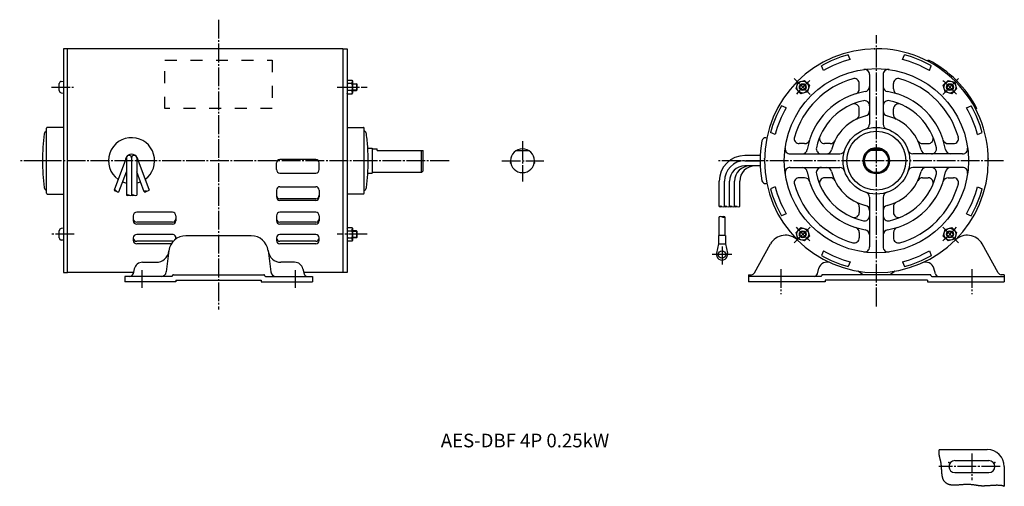
# Model space of a CAD drawing. Units: millimetres. Extents: x -311 to 266, y -178 to 95.
import ezdxf

# ---------------------------------------------------------------- set-up
doc = ezdxf.new("R2010")
doc.units = ezdxf.units.MM
doc.linetypes.add('DASH_CENTER', pattern=[14, 11, -1, 1, -1])
doc.linetypes.add('DASHED', pattern=[15, 7, -8])

msp = doc.modelspace()

# ---------------------------------------------------------------- linework, layer by layer
at = {"color": 30, "linetype": 'DASH_CENTER'}
for p, q in [((-194.79, 95.07), (-194.79, -74.87)), ((190.81, -72.97), (190.81, 86.06)), ((-292.81, 55.57), (-279.44, 55.57)), ((-125.27, 55.57), (-107.7, 55.57)), ((-16.6, 23.81), (-16.6, 0.26)), ((-297.99, 12.43), (-311.37, 12.43)), ((-104.79, 12.43), (-297.99, 12.43)), ((-59.69, 12.43), (-104.79, 12.43)), ((-28.72, 12.43), (-4.19, 12.43)), ((265.29, 12.43), (97.72, 12.43)), ((-279.44, -30.7), (-292.81, -30.7)), ((-107.7, -30.7), (-125.27, -30.7)), ((100.33, -37.92), (100.33, -48.36)), ((102.48, -42.5), (94.56, -42.5)), ((106.02, -42.5), (102.48, -42.5)), ((-239.79, -51.73), (-239.79, -62.05)), ((-149.79, -51.73), (-149.79, -62.05)), ((134.81, -51.12), (134.81, -65.7)), ((246.81, -51.12), (246.81, -65.7)), ((246.81, -159.24), (246.81, -174.86)), ((263.38, -166.83), (227.51, -166.83))]:
    msp.add_line(p, q, dxfattribs=at)
at = {"color": 7, "linetype": 'Continuous'}
for p, q in [((-285.59, 77.93), (-285.59, 12.43)), ((-283.29, 77.93), (-285.59, 77.93)), ((-283.29, 12.43), (-283.29, 78.03)), ((-121.99, 78.03), (-283.09, 78.03)), ((-121.79, 12.43), (-121.79, 78.03)), ((-121.79, 77.93), (-119.49, 77.93)), ((-119.49, 77.93), (-119.49, 12.43)), ((175.45, 71.73), (174.29, 74.52)), ((206.17, 71.73), (207.33, 74.52)), ((220.96, 70.69), (221.32, 71.4)), ((159.74, 65.22), (158.58, 68.02)), ((221.87, 65.22), (223.03, 68.02)), ((-287, 58.94), (-285.59, 59.07)), ((-119.17, 59.62), (-119.49, 59.07)), ((-119.17, 59.62), (-116.61, 59.62)), ((-116.61, 59.62), (-116.29, 59.07)), ((-116.29, 59.07), (-116.29, 52.07)), ((-116.29, 52.07), (-116.29, 59.07)), ((143.76, 54.52), (144.82, 58.42)), ((144.82, 58.42), (148.72, 59.47)), ((148.72, 59.47), (151.59, 56.61)), ((186.81, 62.95), (186.81, 33.87)), ((194.81, 62.95), (194.81, 33.87)), ((230.04, 56.61), (232.89, 59.48)), ((232.89, 59.48), (236.8, 58.42)), ((236.8, 58.42), (237.85, 54.52)), ((-288.19, 53.48), (-288.19, 57.65)), ((-287, 52.19), (-285.59, 52.07)), ((-119.17, 51.52), (-119.49, 52.07)), ((-116.61, 57.59), (-119.17, 57.59)), ((-116.61, 53.54), (-119.17, 53.54)), ((-116.61, 51.52), (-116.29, 52.07)), ((-116.29, 57.57), (-113.94, 57.57)), ((-116.29, 53.57), (-113.94, 53.57)), ((-113.94, 57.57), (-113.94, 53.57)), ((-113.59, 57.22), (-113.94, 57.57)), ((-113.94, 53.57), (-113.59, 53.92)), ((-113.59, 53.92), (-113.59, 57.22)), ((146.63, 51.66), (143.76, 54.52)), ((150.53, 52.71), (146.63, 51.66)), ((151.59, 56.61), (150.53, 52.71)), ((180.81, 54.47), (180.81, 57.6)), ((200.81, 54.47), (200.81, 57.6)), ((231.08, 52.71), (230.04, 56.61)), ((234.99, 51.65), (231.08, 52.71)), ((237.85, 54.52), (234.99, 51.65)), ((-116.61, 51.52), (-119.17, 51.52)), ((138.02, 43.5), (135.22, 44.66)), ((180.81, 39.47), (180.81, 42.76)), ((200.81, 39.47), (200.81, 42.76)), ((243.6, 43.5), (246.39, 44.66)), ((249.78, 42.95), (249.07, 42.58)), ((-295.69, 12.43), (-295.69, 31.48)), ((-285.59, 31.98), (-295.19, 31.98)), ((-119.49, 31.98), (-109.89, 31.98)), ((-109.39, 12.43), (-109.39, 31.48)), ((131.52, 27.79), (128.72, 28.95)), ((250.1, 27.79), (252.9, 28.95)), ((126.56, 25.68), (126.1, 25.77)), ((-107.32, 19.83), (-104.79, 19.83)), ((-104.79, 19.83), (-104.79, 12.43)), ((-104.49, 19.43), (-101.79, 19.43)), ((-101.79, 18.43), (-101.79, 19.43)), ((-101.79, 18.43), (-74.79, 18.43)), ((-75.79, 5.43), (-75.79, 18.43)), ((-74.79, 6.43), (-74.79, 18.43)), ((-20.21, 18.43), (-13, 18.43)), ((148.77, 22.43), (145.64, 22.43)), ((163.77, 22.43), (160.48, 22.43)), ((194.41, 18.43), (187.2, 18.43)), ((217.85, 22.43), (221.14, 22.43)), ((232.84, 22.43), (235.97, 22.43)), ((-295.69, -6.62), (-295.69, 12.43)), ((-285.59, 12.43), (-285.59, -53.07)), ((-283.29, -53.17), (-283.29, 12.43)), ((-248.79, 14.43), (-256.04, -4.84)), ((-248.79, 14.06), (-248.79, -7.79)), ((-245.79, 14.06), (-245.79, -7.79)), ((-242.79, 14.43), (-235.55, -4.84)), ((-242.79, 14.06), (-242.79, -7.79)), ((-137.79, 13.18), (-158.79, 13.18)), ((-121.79, -53.17), (-121.79, 12.43)), ((-119.49, 12.43), (-119.49, -53.07)), ((-109.39, -6.62), (-109.39, 12.43)), ((-104.79, 12.43), (-104.79, 5.03)), ((122.77, 15.43), (113.73, 15.43)), ((113.73, 12.43), (122.71, 12.43)), ((140.29, 16.43), (169.37, 16.43)), ((241.33, 16.43), (212.24, 16.43)), ((-253.23, -5.9), (-248.79, 5.9)), ((-238.35, -5.9), (-242.79, 5.9)), ((-160.79, 7.18), (-160.79, 11.18)), ((-135.79, 7.18), (-135.79, 11.18)), ((-75.79, 5.43), (-74.79, 6.43)), ((122.77, 9.43), (113.73, 9.43)), ((140.29, 8.43), (169.37, 8.43)), ((241.33, 8.43), (212.24, 8.43)), ((-158.79, 5.18), (-137.79, 5.18)), ((-107.32, 5.03), (-104.79, 5.03)), ((-75.79, 5.43), (-104.49, 5.43)), ((98.73, -14.39), (98.73, 0.43)), ((101.73, -14.39), (101.73, 0.43)), ((104.73, -14.39), (104.73, 0.43)), ((107.73, -14.39), (107.73, 0.43)), ((110.73, -14.39), (110.73, 0.43)), ((148.77, 2.43), (145.64, 2.43)), ((163.77, 2.43), (160.48, 2.43)), ((217.85, 2.43), (221.14, 2.43)), ((232.84, 2.43), (235.97, 2.43)), ((-160.79, -4.82), (-160.79, -8.82)), ((-158.79, -2.82), (-137.79, -2.82)), ((-135.79, -4.82), (-135.79, -8.82)), ((126.1, -0.91), (126.56, -0.82)), ((131.52, -2.93), (128.72, -4.09)), ((250.1, -2.93), (252.9, -4.09)), ((-295.19, -7.12), (-285.59, -7.12)), ((-137.79, -9.82), (-158.79, -9.82)), ((-137.79, -10.82), (-158.79, -10.82)), ((-109.89, -7.12), (-119.49, -7.12)), ((186.81, -9), (186.81, -38.08)), ((194.81, -9), (194.81, -38.08)), ((180.81, -14.6), (180.81, -17.9)), ((200.81, -14.6), (200.81, -17.9)), ((-244.79, -19.82), (-244.79, -22.82)), ((-221.79, -17.82), (-242.79, -17.82)), ((-219.79, -19.82), (-219.79, -22.82)), ((-160.79, -19.82), (-160.79, -22.82)), ((-137.79, -17.82), (-158.79, -17.82)), ((-135.79, -19.82), (-135.79, -22.82)), ((98.73, -31.4), (98.73, -20.54)), ((101.93, -20.54), (101.93, -31.4)), ((138.02, -18.63), (135.22, -19.79)), ((243.6, -18.63), (246.39, -19.79)), ((-288.19, -32.78), (-288.19, -28.62)), ((-285.59, -27.2), (-287, -27.32)), ((-221.79, -23.62), (-242.79, -23.62)), ((-221.79, -24.82), (-242.79, -24.82)), ((-137.79, -23.62), (-158.79, -23.62)), ((-137.79, -24.82), (-158.79, -24.82)), ((-119.49, -27.2), (-119.17, -26.65)), ((-119.17, -26.65), (-116.61, -26.65)), ((-119.17, -28.68), (-116.61, -28.68)), ((-116.29, -27.2), (-116.61, -26.65)), ((-116.29, -27.2), (-116.29, -34.2)), ((-116.29, -34.2), (-116.29, -27.2)), ((-113.94, -28.7), (-116.29, -28.7)), ((-113.94, -28.7), (-113.94, -32.7)), ((-113.59, -29.05), (-113.94, -28.7)), ((143.77, -29.66), (146.63, -26.79)), ((146.63, -26.79), (150.53, -27.84)), ((150.53, -27.84), (151.58, -31.75)), ((230.03, -31.75), (231.08, -27.84)), ((231.08, -27.84), (234.99, -26.8)), ((234.99, -26.8), (237.85, -29.65)), ((-285.59, -34.2), (-287, -34.08)), ((-244.79, -32.82), (-244.79, -34.32)), ((-221.79, -30.82), (-242.79, -30.82)), ((-219.79, -33.43), (-219.79, -32.82)), ((-175.61, -31.57), (-213.97, -31.57)), ((-160.79, -32.82), (-160.79, -34.32)), ((-137.79, -30.82), (-158.79, -30.82)), ((-135.79, -34.32), (-135.79, -32.82)), ((-119.49, -34.2), (-119.17, -34.75)), ((-119.17, -32.72), (-116.61, -32.72)), ((-116.29, -34.2), (-116.61, -34.75)), ((-113.94, -32.7), (-116.29, -32.7)), ((-113.94, -32.7), (-113.59, -32.35)), ((-113.59, -32.35), (-113.59, -29.05)), ((98.28, -31.4), (98.28, -36.2)), ((98.73, -31.4), (98.28, -31.4)), ((101.93, -31.4), (98.73, -31.4)), ((102.38, -31.4), (101.93, -31.4)), ((102.38, -31.4), (102.38, -36.2)), ((144.82, -33.56), (143.77, -29.66)), ((148.72, -34.61), (144.82, -33.56)), ((151.58, -31.75), (148.72, -34.61)), ((180.81, -29.6), (180.81, -32.73)), ((200.81, -29.6), (200.81, -32.73)), ((232.9, -34.6), (230.03, -31.75)), ((236.8, -33.56), (232.9, -34.6)), ((237.85, -29.65), (236.8, -33.56)), ((-221.79, -34.82), (-242.79, -34.82)), ((-222.48, -36.32), (-242.79, -36.32)), ((-223.88, -40.21), (-225.46, -52.74)), ((-165.7, -40.21), (-164.12, -52.74)), ((-137.79, -34.82), (-158.79, -34.82)), ((-137.79, -36.32), (-158.79, -36.32)), ((-116.61, -34.75), (-119.17, -34.75)), ((98.28, -36.2), (97.1, -41.82)), ((98.28, -36.2), (102.38, -36.2)), ((102.38, -36.2), (103.55, -41.82)), ((119.38, -53.34), (128.79, -36.36)), ((159.74, -40.35), (158.58, -43.15)), ((221.87, -40.35), (223.03, -43.15)), ((262.24, -53.34), (252.83, -36.36)), ((-244.21, -50.9), (-244.92, -53.84)), ((-239.35, -47.07), (-231.36, -47.07)), ((-150.23, -47.07), (-158.22, -47.07)), ((-145.37, -50.9), (-144.66, -53.84)), ((156.22, -53.92), (157.16, -50.64)), ((175.45, -46.86), (174.29, -49.66)), ((206.17, -46.86), (207.33, -49.66)), ((225.39, -53.92), (224.46, -50.64)), ((-285.59, -53.07), (-283.29, -53.07)), ((-244.76, -53.17), (-283.29, -53.17)), ((-222.29, -55.37), (-249.79, -55.37)), ((-249.79, -55.37), (-249.79, -58.57)), ((-221.29, -54.37), (-168.29, -54.37)), ((-219.79, -57.57), (-169.79, -57.57)), ((-219.79, -57.57), (-219.79, -58.57)), ((-169.79, -57.57), (-169.79, -58.57)), ((-167.29, -55.37), (-139.79, -55.37)), ((-121.79, -53.17), (-144.82, -53.17)), ((-139.79, -55.37), (-139.79, -58.57)), ((-119.49, -53.07), (-121.79, -53.07)), ((115.81, -54.37), (115.81, -58.57)), ((115.81, -54.37), (117.63, -54.37)), ((158.28, -55.37), (115.81, -55.37)), ((222.33, -54.37), (159.28, -54.37)), ((220.81, -57.57), (160.81, -57.57)), ((160.81, -57.57), (160.81, -58.57)), ((182.54, -54.16), (180.34, -52.45)), ((199.08, -54.16), (201.28, -52.45)), ((220.81, -57.57), (220.81, -58.57)), ((223.33, -55.37), (265.81, -55.37)), ((265.81, -54.37), (263.99, -54.37)), ((265.81, -54.37), (265.81, -58.57)), ((-219.79, -58.57), (-249.79, -58.57)), ((-169.79, -58.57), (-139.79, -58.57)), ((160.81, -58.57), (115.81, -58.57)), ((220.81, -58.57), (265.81, -58.57)), ((227.6, -156.83), (255.81, -156.83)), ((236.81, -163.33), (256.81, -163.33)), ((265.81, -166.84), (265.81, -178.39)), ((236.81, -170.33), (256.81, -170.33))]:
    msp.add_line(p, q, dxfattribs=at)
at = {"color": 30, "linetype": 'DASHED'}
for p, q in [((-226.29, 71.35), (-163.29, 71.35)), ((-226.29, 42.95), (-226.29, 71.35)), ((-163.29, 71.35), (-163.29, 42.95)), ((-163.29, 42.95), (-226.29, 42.95))]:
    msp.add_line(p, q, dxfattribs=at)
at = {"color": 30, "linetype": 'Continuous'}
for p, q in [((151.93, 51.31), (142.66, 60.58)), ((229.69, 51.31), (238.96, 60.58)), ((-113.59, 57.22), (-116.29, 57.22)), ((-116.29, 53.92), (-113.59, 53.92)), ((151.93, -26.45), (142.66, -35.72)), ((229.69, -26.45), (238.96, -35.71)), ((-113.59, -29.05), (-116.29, -29.05)), ((-116.29, -32.35), (-113.59, -32.35))]:
    msp.add_line(p, q, dxfattribs=at)
at = {"color": 7, "linetype": 'Continuous'}
for centre, radius in [((190.81, 12.43), 54), ((147.67, 55.57), 3.5), ((233.94, 55.57), 3.5), ((147.67, 55.57), 2), ((233.94, 55.57), 2), ((190.81, 12.43), 19.55), ((190.81, 12.43), 17.25), ((190.81, 12.43), 7.75), ((190.81, 12.43), 7.4), ((190.81, 12.43), 7), ((147.67, -30.7), 3.5), ((147.67, -30.7), 2), ((233.94, -30.7), 3.5), ((233.94, -30.7), 2), ((100.33, -42.5), 2.15)]:
    msp.add_circle(centre, radius, dxfattribs=at)
at = {"color": 30, "linetype": 'Continuous'}
for centre in [(147.67, 55.57), (233.94, 55.57), (147.67, -30.7), (233.94, -30.7)]:
    msp.add_circle(centre, 1.6, dxfattribs=at)
at = {"color": 7, "linetype": 'Continuous'}
for centre, radius, start, end in [((190.81, 12.43), 65.6, 90, 180), ((190.81, 12.43), 65.6, 359.99983, 90), ((190.81, 12.43), 64.25, 104.89759, 120.10217), ((190.81, 12.43), 61.25, 104.52287, 120.47689), ((190.81, 12.43), 61.25, 59.52278, 75.47684), ((190.81, 12.43), 64.25, 59.89774, 75.10224), ((190.81, 12.43), 66.4, 27.46991, 62.52988), ((183.81, 62.95), 3, 0.00002, 97.88974), ((197.81, 62.95), 3, 82.11026, 179.99998), ((-286.89, 57.65), 1.3, 95.00083, 180.00112), ((-112.9, 59.61), 6.59, 184.41925, 197.86256), ((-122.88, 59.61), 6.59, 342.14122, 355.58426), ((190.81, 12.43), 50, 106.05746, 163.94304), ((177.81, 57.6), 3, 0.00038, 106.05806), ((203.81, 57.6), 3, 73.94194, 179.99962), ((190.81, 12.43), 50, 16.05696, 73.94254), ((-286.89, 53.48), 1.3, 180.00128, 265.00118), ((-112.9, 55.57), 6.59, 162.13988, 197.86296), ((-112.9, 51.52), 6.59, 162.13744, 175.58075), ((-122.88, 55.57), 6.59, 342.13859, 17.86141), ((-122.88, 51.52), 6.59, 4.41574, 17.85878), ((190.81, 12.43), 41, 99.15441, 170.84593), ((177.81, 54.47), 3, 287.1858, 359.9986), ((183.81, 55.87), 3, 279.15476, 0.00014), ((197.81, 55.87), 3, 180.00004, 260.8473), ((190.81, 12.43), 41, 9.15407, 80.84559), ((203.81, 54.47), 3, 180.00179, 252.81641), ((190.81, 12.43), 36, 102.24704, 167.75338), ((183.81, 44.68), 3, 359.99941, 102.2465), ((197.81, 44.68), 3, 77.7535, 180.00059), ((190.81, 12.43), 36, 12.24656, 77.75303), ((190.81, 12.43), 64.25, 149.89783, 165.10241), ((190.81, 12.43), 61.25, 149.52278, 165.47684), ((177.81, 42.76), 3, 0.0001, 113.19969), ((183.81, 41.6), 3, 283.49347, 0.00011), ((197.81, 41.6), 3, 179.99989, 256.50653), ((203.81, 42.76), 3, 66.7988, 180.00015), ((190.81, 12.43), 61.25, 14.52333, 30.47731), ((190.81, 12.43), 64.25, 14.89759, 30.10217), ((190.81, 12.43), 27, 103.0624, 166.50667), ((177.81, 39.47), 3, 295.68166, 0.00064), ((190.81, 12.43), 27, 13.49308, 76.93756), ((203.81, 39.47), 3, 180.00002, 244.32072), ((-294.99, 27.93), 2, 118.75771, 172.59676), ((-296.19, 30.12), 0.5, 298.75191, 0.00337), ((-295.19, 31.48), 0.5, 90, 180), ((-109.89, 31.48), 0.5, 0, 90), ((-108.89, 30.12), 0.5, 179.99663, 241.24809), ((-110.09, 27.93), 2, 7.40324, 61.24229), ((183.81, 33.87), 3, 288.08544, 0.00018), ((197.81, 33.87), 3, 180.00023, 251.91678), ((-175.69, 12.43), 122.3, 172.59717, 180), ((-245.79, 12.43), 13.5, 87.35407, 234.32339), ((-245.79, 12.43), 13.5, 305.67789, 87.35407), ((-229.39, 12.43), 122.3, 3.46899, 7.40286), ((190.81, 12.43), 68.1, 170.08307, 189.91693), ((125.7, 23.82), 2, 78.34924, 170.08151), ((145.64, 25.43), 3, 163.94194, 269.99962), ((148.77, 25.43), 3, 269.99949, 342.8142), ((160.48, 25.43), 3, 156.80164, 270.00048), ((163.77, 25.43), 3, 269.99865, 334.32018), ((217.85, 25.43), 3, 205.67928, 269.99998), ((221.14, 25.43), 3, 270.0001, 23.19969), ((232.84, 25.43), 3, 197.1858, 270.00051), ((235.97, 25.43), 3, 269.99847, 16.05806), ((-229.39, 12.43), 122.3, 0, 3.46896), ((-104.49, 19.73), 0.3, 180, 270), ((-16.6, 12.43), 7, 90, 0), ((-16.6, 12.43), 7, 0, 90), ((140.29, 19.43), 3, 172.11204, 269.99987), ((147.37, 19.43), 3, 269.99986, 350.84524), ((158.56, 19.43), 3, 167.75405, 269.99967), ((161.64, 19.43), 3, 269.99989, 346.50653), ((169.37, 19.43), 3, 270.00023, 341.91678), ((212.24, 19.43), 3, 198.08322, 269.99977), ((219.98, 19.43), 3, 193.49347, 270.00011), ((223.06, 19.43), 3, 270.00033, 12.24595), ((234.25, 19.43), 3, 189.15396, 269.99903), ((241.33, 19.43), 3, 270.00013, 7.88796), ((-175.69, 12.43), 122.3, 180, 187.40283), ((-245.79, 12.43), 3.75, 0, 180.00812), ((-247.29, 14.06), 1.5, 0, 180), ((-244.29, 14.06), 1.5, 0, 180), ((-158.79, 11.18), 2, 90, 180), ((-137.79, 11.18), 2, 0, 90), ((-229.39, 12.43), 122.3, 352.59715, 359.99999), ((113.73, 0.43), 15, 90, 180), ((113.73, 0.43), 12, 90, 180), ((190.81, 12.43), 65.6, 180, 359.99983), ((-158.79, 7.18), 2, 180, 270), ((-137.79, 7.18), 2, 270, 360), ((113.73, 0.43), 9, 90, 180), ((116.73, 0.43), 9, 90, 180), ((119.73, 0.43), 9, 90, 180), ((140.29, 5.43), 3, 90.00002, 187.88974), ((147.37, 5.43), 3, 9.15476, 90.00014), ((190.81, 12.43), 41, 189.15424, 260.84576), ((158.56, 5.43), 3, 90.00017, 192.24766), ((161.64, 5.43), 3, 13.49347, 90.00011), ((190.81, 12.43), 27, 193.49337, 256.50635), ((169.37, 5.43), 3, 18.08544, 90.00018), ((190.81, 12.43), 27, 283.49365, 346.50663), ((190.81, 12.43), 41, 279.15424, 350.84576), ((212.24, 5.43), 3, 89.99916, 161.91522), ((219.98, 5.43), 3, 89.99989, 166.50653), ((223.06, 5.43), 3, 347.75234, 89.99983), ((234.25, 5.43), 3, 89.99906, 170.84604), ((241.33, 5.43), 3, 352.11026, 89.99998), ((-104.49, 5.13), 0.3, 90, 180), ((125.7, 1.05), 2, 189.91543, 281.65052), ((145.64, -0.57), 3, 89.99969, 196.05684), ((148.77, -0.57), 3, 17.18512, 89.99927), ((190.81, 12.43), 36, 192.24674, 257.75305), ((160.48, -0.57), 3, 90.0001, 203.19969), ((163.77, -0.57), 3, 25.67874, 89.99862), ((190.81, 12.43), 36, 282.24695, 347.75326), ((217.85, -0.57), 3, 90.00002, 154.32072), ((221.14, -0.57), 3, 336.80031, 89.9999), ((232.84, -0.57), 3, 90.00073, 162.81488), ((235.97, -0.57), 3, 343.94316, 90.00031), ((-294.99, -3.07), 2, 187.40324, 241.24229), ((-296.19, -5.26), 0.5, 359.99663, 61.24809), ((-245.79, 12.43), 13.5, 247.22611, 257.15828), ((-245.79, 12.43), 13.5, 282.84209, 292.77518), ((-158.79, -4.82), 2, 90, 180), ((-137.79, -4.82), 2, 0, 90), ((-108.89, -5.26), 0.5, 118.75191, 180.00337), ((-110.09, -3.07), 2, 298.75771, 352.59676), ((190.81, 12.43), 64.25, 194.89759, 210.10217), ((190.81, 12.43), 61.25, 194.52316, 210.47722), ((190.81, 12.43), 50, 196.05726, 253.94274), ((190.81, 12.43), 50, 286.05726, 343.94274), ((190.81, 12.43), 61.25, 329.52301, 345.47697), ((190.81, 12.43), 64.25, 329.89749, 345.10212), ((-295.19, -6.62), 0.5, 180, 270), ((-158.79, -7.82), 2, 180, 270), ((-158.79, -8.82), 2, 180, 270), ((-137.79, -7.82), 2, 270, 0), ((-137.79, -8.82), 2, 270, 0), ((-109.89, -6.62), 0.5, 270, 0), ((183.81, -9), 3, 0.00023, 71.91678), ((197.81, -9), 3, 108.08322, 179.99977), ((177.81, -14.6), 3, 0.00002, 64.32072), ((183.81, -16.74), 3, 359.99989, 76.50653), ((197.81, -16.74), 3, 103.49347, 180.00011), ((203.81, -14.6), 3, 115.67928, 179.99998), ((-242.79, -19.82), 2, 90, 180), ((-242.79, -21.62), 2, 180, 270), ((-242.79, -22.82), 2, 180, 270), ((-221.79, -19.82), 2, 0, 90), ((-221.79, -21.62), 2, 270, 0), ((-221.79, -22.82), 2, 270, 0), ((-158.79, -19.82), 2, 90, 180), ((-158.79, -21.62), 2, 180, 270), ((-158.79, -22.82), 2, 180, 270), ((-137.79, -19.82), 2, 0, 90), ((-137.79, -21.62), 2, 270, 0), ((-137.79, -22.82), 2, 270, 0), ((177.81, -17.9), 3, 246.80164, 0.00048), ((183.81, -19.82), 3, 257.75234, 359.99983), ((197.81, -19.82), 3, 180.00033, 282.24595), ((203.81, -17.9), 3, 179.99952, 293.19836), ((-286.89, -28.62), 1.3, 94.99882, 179.99872), ((-112.9, -30.7), 6.59, 162.13704, 197.86012), ((-112.9, -26.66), 6.59, 184.41925, 197.86256), ((-122.88, -26.66), 6.59, 342.14122, 355.58426), ((-122.88, -30.7), 6.59, 342.13859, 17.86141), ((177.81, -29.6), 3, 0.0014, 72.8142), ((183.81, -31.01), 3, 359.99986, 80.84524), ((197.81, -31.01), 3, 99.15476, 180.00014), ((203.81, -29.6), 3, 107.1858, 179.9986), ((-286.89, -32.78), 1.3, 179.99888, 264.99917), ((-242.79, -32.82), 2, 90, 180), ((-242.79, -32.82), 2, 180, 270), ((-242.79, -34.32), 2, 180, 270), ((-213.97, -41.57), 10, 89.99989, 172.81454), ((-221.79, -32.82), 2, 339.13261, 89.99982), ((-175.61, -41.57), 10, 7.18424, 90.00003), ((-158.79, -32.82), 2, 90, 180), ((-158.79, -32.82), 2, 180, 270), ((-158.79, -34.32), 2, 180, 270), ((-137.79, -32.82), 2, 0, 90), ((-137.79, -32.82), 2, 270, 0), ((-137.79, -34.32), 2, 270, 0), ((-112.9, -34.74), 6.59, 162.13744, 175.58075), ((-122.88, -34.74), 6.59, 4.41574, 17.85878), ((137.54, -41.21), 10, 45.19762, 150.9999), ((177.81, -32.73), 3, 253.94316, 0.00031), ((203.81, -32.73), 3, 179.99989, 286.05521), ((244.08, -41.21), 10, 28.99995, 134.80263), ((-221.79, -32.82), 2, 269.99481, 284.43056), ((190.81, 12.43), 61.25, 239.52269, 255.47667), ((183.81, -38.08), 3, 262.11204, 359.99987), ((197.81, -38.08), 3, 180.00013, 277.88796), ((190.81, 12.43), 61.25, 284.52316, 300.47723), ((-231.36, -39.57), 7.5, 270.00005, 352.81544), ((-158.22, -39.57), 7.5, 187.18456, 269.99918), ((100.33, -42.5), 3.3, 168.15087, 11.84913), ((190.81, 12.43), 64.25, 239.89783, 255.10241), ((190.81, 12.43), 64.25, 284.89776, 300.10226), ((-239.35, -52.07), 5, 90.00049, 166.4523), ((-150.23, -52.07), 5, 13.5477, 89.99951), ((161.96, -52.01), 5, 65.88594, 164.10371), ((219.65, -52.01), 5, 15.89629, 114.11406), ((-246.87, -53.37), 2, 270.00093, 346.45316), ((-228.44, -52.37), 3, 270.00035, 352.81374), ((-222.29, -54.87), 0.5, 269.98854, 0), ((-221.29, -54.87), 0.5, 90, 180), ((-168.29, -54.87), 0.5, 0, 90), ((-167.29, -54.87), 0.5, 180, 270.01146), ((-161.15, -52.37), 3, 187.18626, 269.99965), ((-142.72, -53.37), 2, 193.54793, 270.00083), ((117.63, -52.37), 2, 269.99702, 330.99732), ((154.3, -53.37), 2, 270.0003, 344.1037), ((158.28, -54.87), 0.5, 269.98854, 0), ((159.28, -54.87), 0.5, 90.01146, 180), ((179.72, -53.24), 1, 52.20006, 80.42142), ((183.15, -53.37), 1, 232.19559, 270.00626), ((198.47, -53.37), 1, 269.99887, 307.80501), ((201.89, -53.24), 1, 99.57858, 127.79994), ((222.33, -54.87), 0.5, 360, 89.98854), ((223.33, -54.87), 0.5, 180, 270.01146), ((227.32, -53.37), 2, 195.89734, 270.00153), ((263.99, -52.37), 2, 209.00342, 270.00511), ((255.81, -166.84), 10, 360, 89.99885), ((236.81, -166.83), 3.5, 90, 270), ((256.81, -166.83), 3.5, 270, 90)]:
    msp.add_arc(centre, radius, start, end, dxfattribs=at)
at = {"color": 30, "linetype": 'Continuous'}
for centre, radius, start, end in [((190.81, 12.43), 61, 129.68636, 140.26103), ((190.81, 12.43), 61, 39.68597, 50.2607), ((-255.79, -6.32), 1.5, 39.39508, 99.39537), ((-254.88, -3.89), 1.5, 219.39441, 279.39604), ((-253.47, -4.42), 1.5, 219.39508, 279.39537), ((-237.2, -6.85), 1.5, 80.60463, 140.60492), ((-238.11, -4.42), 1.5, 260.60463, 320.60492), ((-236.71, -3.89), 1.5, 260.60463, 320.60492), ((-248.04, -9.09), 1.5, 60.00144, 119.99856), ((-248.04, -6.49), 1.5, 240.00144, 299.99856), ((-246.54, -6.49), 1.5, 239.99953, 300.00047), ((-245.04, -9.09), 1.5, 60.00144, 119.99856), ((-245.04, -6.49), 1.5, 240.00144, 299.99856), ((-243.54, -6.49), 1.5, 239.99953, 300.00047), ((99.48, -15.69), 1.5, 60, 120), ((99.48, -13.09), 1.5, 240, 300), ((100.98, -13.09), 1.5, 240, 300), ((102.48, -15.69), 1.5, 60, 120), ((102.48, -13.09), 1.5, 240, 300), ((103.98, -13.09), 1.5, 240, 300), ((105.48, -15.69), 1.5, 60, 120), ((105.48, -13.09), 1.5, 240, 300), ((106.98, -13.09), 1.5, 240, 300), ((108.48, -15.69), 1.5, 60, 120), ((108.48, -13.09), 1.5, 240, 300), ((109.98, -13.09), 1.5, 240, 300), ((99.53, -21.93), 1.6, 60, 120), ((101.13, -21.93), 1.6, 60, 120), ((101.13, -19.15), 1.6, 240, 300), ((190.81, 12.43), 61, 219.68596, 230.26071), ((190.81, 12.43), 61, 309.68596, 320.26071)]:
    msp.add_arc(centre, radius, start, end, dxfattribs=at)
at = {"color": 54, "linetype": 'Continuous'}
msp.add_open_spline([(227.6, -156.83), (227.59, -156.92), (227.55, -157.09), (227.5, -157.35), (227.46, -157.62), (227.42, -157.89), (227.4, -158.18), (227.39, -158.47), (227.39, -158.75), (227.4, -159.03), (227.42, -159.32), (227.46, -159.61), (227.5, -159.91), (227.56, -160.2), (227.62, -160.54), (227.71, -160.92), (227.8, -161.34), (227.91, -161.79), (228.03, -162.26), (228.11, -162.59), (228.15, -162.76), (228.15, -162.76), (228.15, -162.77), (228.18, -162.89), (228.24, -163.12), (228.32, -163.47), (228.39, -163.82), (228.46, -164.16), (228.52, -164.51), (228.59, -164.9), (228.64, -165.35), (228.7, -165.85), (228.74, -166.35), (228.78, -166.85), (228.82, -167.47), (228.88, -168.22), (228.93, -169.04), (228.99, -169.83), (229.05, -170.47), (229.1, -171.01), (229.15, -171.45), (229.21, -171.89), (229.27, -172.27), (229.33, -172.6), (229.38, -172.87), (229.45, -173.14), (229.52, -173.41), (229.61, -173.68), (229.7, -173.94), (229.8, -174.19), (229.92, -174.43), (230.04, -174.67), (230.18, -174.9), (230.33, -175.12), (230.5, -175.34), (230.68, -175.55), (230.87, -175.75), (231.07, -175.93), (231.28, -176.11), (231.51, -176.28), (231.75, -176.44), (232.01, -176.6), (232.27, -176.74), (232.54, -176.87), (232.81, -176.99), (233.1, -177.1), (233.41, -177.2), (233.72, -177.29), (234.04, -177.37), (234.37, -177.43), (234.7, -177.48), (235.05, -177.53), (235.41, -177.56), (235.77, -177.58), (236.13, -177.59), (236.49, -177.6), (236.93, -177.59), (237.43, -177.58), (238.01, -177.55), (238.58, -177.51), (239.28, -177.45), (240.1, -177.38), (240.97, -177.3), (241.77, -177.25), (242.49, -177.2), (243.14, -177.18), (243.72, -177.16), (244.23, -177.16), (244.74, -177.16), (245.26, -177.18), (245.79, -177.2), (246.33, -177.24), (246.85, -177.29), (247.35, -177.36), (247.82, -177.43), (248.3, -177.5), (248.79, -177.58), (249.28, -177.67), (249.78, -177.75), (250.29, -177.82), (250.78, -177.88), (251.26, -177.94), (251.74, -177.98), (252.21, -178.01), (252.7, -178.03), (253.2, -178.04), (253.71, -178.03), (254.23, -178.02), (254.75, -178), (255.38, -177.97), (256.15, -177.92), (257.03, -177.86), (257.85, -177.8), (258.6, -177.74), (259.27, -177.7), (259.89, -177.66), (260.45, -177.64), (260.94, -177.63), (261.44, -177.62), (261.89, -177.63), (262.3, -177.64), (262.67, -177.66), (263.05, -177.68), (263.39, -177.71), (263.72, -177.75), (264.01, -177.79), (264.27, -177.84), (264.5, -177.88), (264.68, -177.92), (264.86, -177.97), (265.04, -178.02), (265.2, -178.08), (265.36, -178.14), (265.51, -178.22), (265.66, -178.3), (265.76, -178.36), (265.81, -178.39)], degree=3, knots=[0, 0, 0, 0, 0.262613, 0.525223, 0.787846, 1.075429, 1.363038, 1.650586, 1.931166, 2.211799, 2.492418, 2.793855, 3.095312, 3.396867, 3.698452, 4.131419, 4.564261, 4.997082, 5.504457, 6.011845, 6.017629, 6.023412, 6.029184, 6.034956, 6.392598, 6.750242, 7.107879, 7.45887, 7.809873, 8.160857, 8.66225, 9.163668, 9.665964, 10.16826, 10.670572, 11.535135, 12.399667, 13.151088, 13.902547, 14.343521, 14.784478, 15.225466, 15.666704, 15.94521, 16.223778, 16.50228, 16.780677, 17.059038, 17.337553, 17.605552, 17.873655, 18.141649, 18.409455, 18.677148, 18.951958, 19.227054, 19.502479, 19.778171, 20.053972, 20.32964, 20.629209, 20.928538, 21.227808, 21.527101, 21.826408, 22.125635, 22.455042, 22.784312, 23.113527, 23.44269, 23.771737, 24.133041, 24.49434, 24.855793, 25.217434, 25.579188, 25.940885, 26.51624, 27.091237, 27.666121, 28.241005, 29.194539, 30.14813, 30.869179, 31.590221, 32.311267, 32.819781, 33.328303, 33.836821, 34.34537, 34.887689, 35.429959, 35.972078, 36.454755, 36.937511, 37.420399, 37.90336, 38.413331, 38.923206, 39.432987, 39.94277, 40.416215, 40.889739, 41.363249, 41.836674, 42.352483, 42.868336, 43.384312, 43.90039, 44.416461, 45.305304, 46.193938, 47.082565, 47.760748, 48.438935, 49.117122, 49.612403, 50.1077, 50.603004, 51.098357, 51.47019, 51.842006, 52.213755, 52.585447, 52.88721, 53.188999, 53.490913, 53.678627, 53.866305, 54.053899, 54.2415, 54.411751, 54.581977, 54.752064, 54.923104, 55.094191, 55.094191, 55.094191, 55.094191], dxfattribs=at)
at = {"color": 2}
for p in [(189.64, 78.03), (104.47, 12.43), (125.21, 13.6), (256.41, 13.6), (-23.6, 11.26), (-9.6, 11.26), (233.31, -164.49), (260.31, -164.49)]:
    msp.add_point(p, dxfattribs=at)

# ---------------------------------------------------------------- texts
at = {"insert": (-64.52, -147.56), "char_height": 8, "width": 134.8555, "attachment_point": 1}
msp.add_mtext('AES-DBF 4P 0.25kW', dxfattribs=at)

doc.saveas('drawing.dxf')
